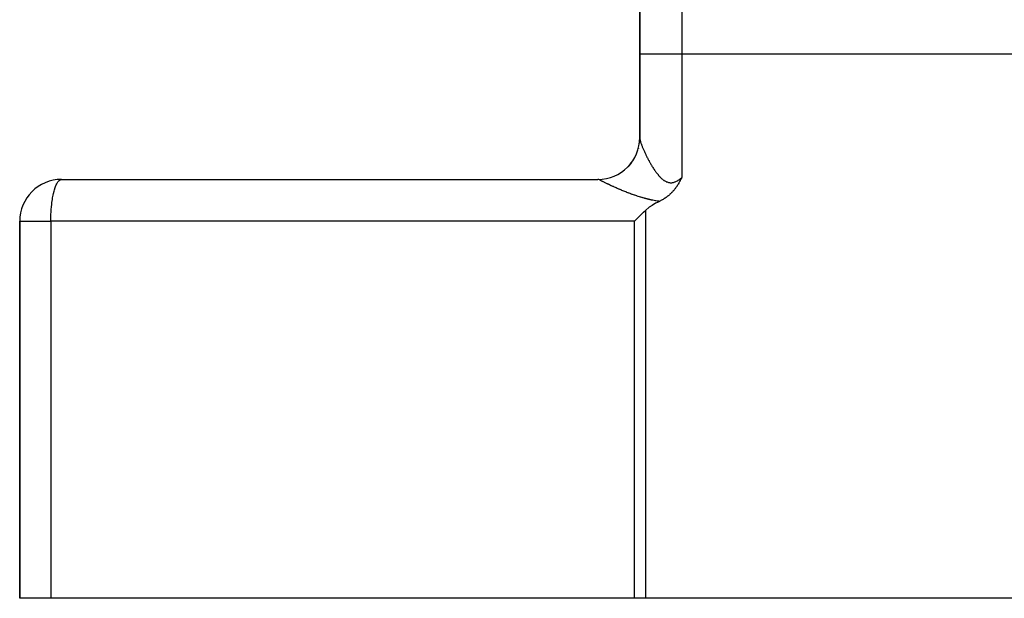
# Model space of a CAD drawing. Extents: x 24 to 1895, y -1133 to 406.
# Drawn here: x 1010 to 1128, y -568 to -499 of the extents above; entities that cross this region are included whole.
import ezdxf

# ---------------------------------------------------------------- set-up
doc = ezdxf.new("R2010")
doc.units = 0
doc.linetypes.add('DASHED', pattern=[11.05, 8.7, -2.35])
doc.layers.get('0').update_dxf_attribs({"linetype": 'CONTINUOUS'})
doc.layers.add('NEVIDI', color=4, linetype='DASHED')

msp = doc.modelspace()

# ---------------------------------------------------------------- linework, layer by layer
at = {"color": 2}
for p, q in [((1084.5, -223.440681), (1084.5, -503.440681)), ((1084.5, -503.440681), (1084.5, -223.440681)), ((1084.5, -503.440681), (1084.5, -513.548495)), ((1084.5, -513.548495), (1084.5, -503.440681)), ((1084.467642, -514.111252), (1084.469837, -514.091232)), ((1084.469287, -514.096113), (1084.467706, -514.109997)), ((1084.5, -513.584213), (1084.5, -513.58139)), ((1084.5, -513.676645), (1084.5, -513.703406)), ((1015.5, -518.440681), (1079.5, -518.440681)), ((1088.891904, -519.287328), (1088.87089, -519.317809)), ((1088.90245, -519.271884), (1088.891904, -519.287328)), ((1088.955286, -519.193032), (1088.90245, -519.271884)), ((1088.995195, -519.131828), (1088.955286, -519.193032)), ((1089.017253, -519.097392), (1088.995195, -519.131828)), ((1089.067075, -519.018041), (1089.017253, -519.097392)), ((1089.077998, -519.000351), (1089.067075, -519.018041)), ((1089.082528, -518.992982), (1089.077998, -519.000351)), ((1089.137525, -518.901987), (1089.082528, -518.992982)), ((1089.165024, -518.855389), (1089.137525, -518.901987)), ((1089.195725, -518.802506), (1089.165024, -518.855389)), ((1089.243038, -518.719217), (1089.195725, -518.802506)), ((1089.252846, -518.701677), (1089.243038, -518.719217)), ((1089.282141, -518.64873), (1089.252846, -518.701677)), ((1089.308968, -518.599515), (1089.282141, -518.64873)), ((1089.317408, -518.583889), (1089.308968, -518.599515)), ((1089.364298, -518.495865), (1089.317408, -518.583889)), ((1089.388815, -518.449047), (1089.364298, -518.495865)), ((1089.419035, -518.390628), (1089.388815, -518.449047)), ((1089.457865, -518.31449), (1089.419035, -518.390628)), ((1089.473236, -518.284038), (1089.457865, -518.31449)), ((1089.500005, -518.230625), (1089.473236, -518.284038)), ((1087.815685, -520.44949), (1087.736574, -520.510578)), ((1087.840612, -520.429713), (1087.815685, -520.44949)), ((1087.871257, -520.405042), (1087.840612, -520.429713)), ((1087.941056, -520.347327), (1087.871257, -520.405042)), ((1087.99564, -520.300657), (1087.941056, -520.347327)), ((1088.037745, -520.263707), (1087.99564, -520.300657)), ((1088.089955, -520.216729), (1088.037745, -520.263707)), ((1088.130939, -520.178912), (1088.089955, -520.216729)), ((1088.162092, -520.149601), (1088.130939, -520.178912)), ((1088.220479, -520.093293), (1088.162092, -520.149601)), ((1088.295506, -520.01812), (1088.220479, -520.093293)), ((1088.306446, -520.006886), (1088.295506, -520.01812)), ((1088.314393, -519.998681), (1088.306446, -520.006886)), ((1088.389194, -519.919601), (1088.314393, -519.998681)), ((1088.453198, -519.849184), (1088.389194, -519.919601)), ((1088.468709, -519.831723), (1088.453198, -519.849184)), ((1088.491216, -519.806103), (1088.468709, -519.831723)), ((1088.545277, -519.743175), (1088.491216, -519.806103)), ((1088.579842, -519.701882), (1088.545277, -519.743175)), ((1088.619212, -519.653819), (1088.579842, -519.701882)), ((1088.681436, -519.575517), (1088.619212, -519.653819)), ((1088.690695, -519.563611), (1088.681436, -519.575517)), ((1088.6961, -519.55663), (1088.690695, -519.563611)), ((1088.759835, -519.472528), (1088.6961, -519.55663)), ((1088.803169, -519.413419), (1088.759835, -519.472528)), ((1088.826754, -519.380573), (1088.803169, -519.413419)), ((1088.87089, -519.317809), (1088.826754, -519.380573)), ((1085.951633, -521.539115), (1085.629873, -521.755804)), ((1086.384246, -521.286851), (1085.951633, -521.539115)), ((1086.593972, -521.176677), (1086.384246, -521.286851)), ((1086.830814, -521.059784), (1086.593972, -521.176677)), ((1086.891006, -521.030589), (1086.830812, -521.059788)), ((1086.96638, -520.992722), (1086.891006, -521.030589)), ((1087.024922, -520.962288), (1086.96638, -520.992722)), ((1087.099333, -520.922277), (1087.024922, -520.962288)), ((1087.154521, -520.891619), (1087.099333, -520.922277)), ((1087.197166, -520.86734), (1087.154521, -520.891619)), ((1087.279452, -520.819001), (1087.197166, -520.86734)), ((1087.379927, -520.757206), (1087.279452, -520.819001)), ((1087.400082, -520.744429), (1087.379927, -520.757206)), ((1087.416092, -520.734187), (1087.400082, -520.744429)), ((1087.516265, -520.668173), (1087.416092, -520.734187)), ((1087.622469, -520.594412), (1087.516265, -520.668173)), ((1087.628428, -520.590154), (1087.622469, -520.594412)), ((1087.63578, -520.584882), (1087.628428, -520.590154)), ((1087.736574, -520.510578), (1087.63578, -520.584882)), ((1084.309808, -522.984897), (1084.780472, -522.515202)), ((1084.780472, -522.515202), (1084.936892, -522.361682)), ((1084.936892, -522.361682), (1085.158262, -522.146586)), ((1085.629873, -521.755804), (1085.158262, -522.146586)), ((1010.5, -523.440681), (1010.5, -568.440681)), ((1010.5, -568.440681), (1010.5, -523.440681)), ((1083.864167, -523.440681), (1084.232772, -523.062903)), ((1084.232772, -523.062903), (1084.309808, -522.984897)), ((1014.205905, -568.440681), (1010.5, -568.440681)), ((1083.864167, -568.440681), (1014.205905, -568.440681)), ((1085.158262, -568.440681), (1083.864167, -568.440681)), ((1202.5, -568.440681), (1085.158262, -568.440681))]:
    msp.add_line(p, q, dxfattribs=at)
for centre, start, end in [((1079.5, -513.440681), 270, 360), ((1015.5, -523.440681), 90, 180)]:
    msp.add_arc(centre, 5, start, end, dxfattribs=at)
at = {"layer": 'NEVIDI', "color": 7, "linetype": 'CONTINUOUS'}
for p, q in [((1089.5, -223.440681), (1089.5, -503.440681)), ((1084.5, -503.440681), (1089.5, -503.440681)), ((1089.5, -503.440681), (1089.5, -518.230627)), ((1089.5, -503.440681), (1310.5, -503.440681)), ((1084.5, -513.548495), (1084.500003, -513.549945)), ((1084.500003, -513.549945), (1084.500032, -513.553653)), ((1084.500032, -513.553653), (1084.501073, -513.580067)), ((1084.501073, -513.580067), (1084.501353, -513.584213)), ((1084.501353, -513.584213), (1084.504063, -513.613562)), ((1084.504063, -513.613562), (1084.504589, -513.618143)), ((1084.504589, -513.618143), (1084.508942, -513.650347)), ((1084.508942, -513.650347), (1084.509709, -513.655341)), ((1084.509709, -513.655341), (1084.515681, -513.69034)), ((1084.515681, -513.69034), (1084.51668, -513.695703)), ((1084.51668, -513.695703), (1084.524244, -513.733402)), ((1084.524244, -513.733402), (1084.525488, -513.739217)), ((1084.525488, -513.739217), (1084.534617, -513.77953)), ((1084.534617, -513.77953), (1084.536097, -513.785746)), ((1084.536097, -513.785746), (1084.539764, -513.800838)), ((1084.539764, -513.800838), (1084.546794, -513.82871)), ((1084.546794, -513.82871), (1084.548504, -513.835306)), ((1084.548504, -513.835306), (1084.560758, -513.88087)), ((1084.560758, -513.88087), (1084.562691, -513.887819)), ((1084.562691, -513.887819), (1084.576474, -513.935874)), ((1084.576474, -513.935874), (1084.578636, -513.943201)), ((1084.578636, -513.943201), (1084.593918, -513.993634)), ((1084.593918, -513.993634), (1084.596302, -514.001309)), ((1084.596302, -514.001309), (1084.613073, -514.05408)), ((1084.613073, -514.05408), (1084.615649, -514.062014)), ((1084.615649, -514.062014), (1084.633869, -514.116999)), ((1084.633869, -514.116999), (1084.636652, -514.125241)), ((1084.636652, -514.125241), (1084.656258, -514.18226)), ((1084.656258, -514.18226), (1084.658423, -514.188452)), ((1084.658423, -514.188452), (1084.659282, -514.190906)), ((1084.659282, -514.190906), (1084.680231, -514.24985)), ((1084.680231, -514.24985), (1084.683445, -514.258756)), ((1084.683445, -514.258756), (1084.705688, -514.319511)), ((1084.705688, -514.319511), (1084.709062, -514.328602)), ((1084.709062, -514.328602), (1084.732597, -514.391177)), ((1084.732597, -514.391177), (1084.736143, -514.400489)), ((1084.736143, -514.400489), (1084.76091, -514.464726)), ((1084.76091, -514.464726), (1084.764685, -514.474402)), ((1084.764685, -514.474402), (1084.790657, -514.540225)), ((1084.790657, -514.540225), (1084.794604, -514.550121)), ((1084.794604, -514.550121), (1084.821812, -514.617593)), ((1084.351574, -514.7455), (1084.333284, -514.802788)), ((1084.821812, -514.617593), (1084.8259, -514.627625)), ((1084.8259, -514.627625), (1084.854101, -514.696137)), ((1084.854101, -514.696137), (1084.854307, -514.696634)), ((1084.854307, -514.696634), (1084.85862, -514.707006)), ((1084.85862, -514.707006), (1084.888222, -514.777518)), ((1084.888222, -514.777518), (1084.892662, -514.787992)), ((1084.892662, -514.787992), (1084.923495, -514.860068)), ((1084.923495, -514.860068), (1084.928114, -514.870768)), ((1084.928114, -514.870768), (1084.960111, -514.944222)), ((1084.960111, -514.944222), (1084.9649, -514.95512)), ((1084.9649, -514.95512), (1084.998073, -515.029956)), ((1084.998073, -515.029956), (1085.003099, -515.041198)), ((1085.003099, -515.041198), (1085.037426, -515.117331)), ((1085.037426, -515.117331), (1085.042619, -515.128753)), ((1085.042619, -515.128753), (1085.078152, -515.206256)), ((1085.078152, -515.206256), (1085.083516, -515.217862)), ((1085.083516, -515.217862), (1085.120134, -515.296436)), ((1085.120134, -515.296436), (1085.123706, -515.304043)), ((1085.123706, -515.304043), (1085.125688, -515.308259)), ((1085.125688, -515.308259), (1085.163346, -515.387779)), ((1085.163346, -515.387779), (1085.169008, -515.399642)), ((1085.169008, -515.399642), (1085.207732, -515.480133)), ((1085.207732, -515.480133), (1085.213568, -515.49217)), ((1085.213568, -515.49217), (1085.253206, -515.57329)), ((1085.253206, -515.57329), (1085.259178, -515.585419)), ((1085.259178, -515.585419), (1085.299736, -515.667156)), ((1085.299736, -515.667156), (1085.30584, -515.679365)), ((1085.30584, -515.679365), (1085.347314, -515.761677)), ((1085.347314, -515.761677), (1085.353537, -515.773934)), ((1085.353537, -515.773934), (1085.395897, -515.856721)), ((1083.522756, -516.487987), (1083.125384, -516.957159)), ((1085.395897, -515.856721), (1085.402263, -515.869067)), ((1085.402263, -515.869067), (1085.445531, -515.952331)), ((1085.445531, -515.952331), (1085.452026, -515.964732)), ((1085.452026, -515.964732), (1085.462891, -515.985421)), ((1085.462891, -515.985421), (1085.496244, -516.048499)), ((1085.496244, -516.048499), (1085.502877, -516.060967)), ((1085.502877, -516.060967), (1085.547975, -516.145054)), ((1085.547975, -516.145054), (1085.554757, -516.157597)), ((1085.554757, -516.157597), (1085.600771, -516.242013)), ((1085.600771, -516.242013), (1085.60768, -516.254585)), ((1085.60768, -516.254585), (1085.654625, -516.339298)), ((1085.654625, -516.339298), (1085.6616, -516.351779)), ((1085.6616, -516.351779), (1085.709489, -516.436752)), ((1085.709489, -516.436752), (1085.716687, -516.449414)), ((1085.716687, -516.449414), (1085.765459, -516.534471)), ((1085.765459, -516.534471), (1085.772799, -516.547161)), ((1085.772799, -516.547161), (1085.822512, -516.632326)), ((1085.822512, -516.632326), (1085.829994, -516.645028)), ((1085.829994, -516.645028), (1085.866181, -516.70603)), ((1085.866181, -516.70603), (1085.880645, -516.730211)), ((1085.880645, -516.730211), (1085.888315, -516.74299)), ((1085.888315, -516.74299), (1085.939929, -516.828139)), ((1085.939929, -516.828139), (1085.947687, -516.840812)), ((1085.947687, -516.840812), (1086.00035, -516.925974)), ((1086.00035, -516.925974), (1086.008266, -516.938644)), ((1086.008266, -516.938644), (1086.061926, -517.023621)), ((1083.11169, -516.971377), (1083.101914, -516.981456)), ((1086.061926, -517.023621), (1086.069989, -517.036252)), ((1086.069989, -517.036252), (1086.124639, -517.120899)), ((1086.124639, -517.120899), (1086.132857, -517.133481)), ((1086.132857, -517.133481), (1086.188603, -517.217813)), ((1086.188603, -517.217813), (1086.196976, -517.230325)), ((1086.196976, -517.230325), (1086.253826, -517.314205)), ((1086.253826, -517.314205), (1086.262376, -517.326658)), ((1086.262376, -517.326658), (1086.320331, -517.409937)), ((1086.320331, -517.409937), (1086.327425, -517.419995)), ((1086.327425, -517.419995), (1086.329019, -517.422251)), ((1086.329019, -517.422251), (1086.388074, -517.504766)), ((1086.388074, -517.504766), (1086.396947, -517.516986)), ((1086.396947, -517.516986), (1086.457049, -517.598506)), ((1086.457049, -517.598506), (1086.466065, -517.610547)), ((1086.466065, -517.610547), (1086.527186, -517.69088)), ((1086.527186, -517.69088), (1086.536349, -517.702728)), ((1086.536349, -517.702728), (1086.598393, -517.781579)), ((1086.598393, -517.781579), (1086.607694, -517.793192)), ((1086.607694, -517.793192), (1086.67068, -517.870377)), ((1086.67068, -517.870377), (1086.680128, -517.881734)), ((1086.680128, -517.881734), (1086.744147, -517.957144)), ((1086.744147, -517.957144), (1086.753768, -517.968243)), ((1086.753768, -517.968243), (1086.81895, -518.0418)), ((1086.81895, -518.0418), (1086.828677, -518.052531)), ((1086.828677, -518.052531), (1086.838935, -518.063776)), ((1086.838935, -518.063776), (1086.895005, -518.123968)), ((1086.895005, -518.123968), (1086.904964, -518.134431)), ((1086.904964, -518.134431), (1086.972385, -518.203438)), ((1014.729563, -519.42334), (1014.773471, -519.30302)), ((1014.773471, -519.30302), (1014.868042, -519.077413)), ((1014.868042, -519.077413), (1014.914039, -518.98261)), ((1014.914039, -518.98261), (1015.016824, -518.802268)), ((1015.016824, -518.802268), (1015.063926, -518.733108)), ((1015.063926, -518.733108), (1015.173455, -518.60248)), ((1015.173455, -518.60248), (1015.220749, -518.55848)), ((1015.220749, -518.55848), (1015.335386, -518.481298)), ((1015.335386, -518.481298), (1015.382013, -518.461505)), ((1015.382013, -518.461505), (1015.5, -518.440681)), ((1079.582481, -518.450853), (1079.499997, -518.440681)), ((1079.595014, -518.454182), (1079.582481, -518.450853)), ((1079.617972, -518.461506), (1079.595014, -518.454182)), ((1079.679161, -518.488831), (1079.617972, -518.461506)), ((1079.689515, -518.494588), (1079.679161, -518.488831)), ((1079.690769, -518.495315), (1079.689512, -518.494589)), ((1079.713691, -518.50838), (1079.690769, -518.495315)), ((1079.717291, -518.510407), (1079.713691, -518.50838)), ((1079.743345, -518.52492), (1079.717291, -518.510407)), ((1079.747415, -518.527164), (1079.743345, -518.52492)), ((1079.77658, -518.543109), (1079.747415, -518.527164)), ((1079.781096, -518.545558), (1079.77658, -518.543109)), ((1079.805079, -518.558487), (1079.781096, -518.545558)), ((1079.813315, -518.562899), (1079.805079, -518.558487)), ((1079.818275, -518.56555), (1079.813315, -518.562899)), ((1079.853501, -518.584258), (1079.818275, -518.56555)), ((1079.858892, -518.587104), (1079.853501, -518.584258)), ((1079.897063, -518.60714), (1079.858892, -518.587104)), ((1079.902889, -518.610182), (1079.897063, -518.60714)), ((1079.943974, -518.631524), (1079.902889, -518.610182)), ((1079.950226, -518.634756), (1079.943974, -518.631524)), ((1079.994188, -518.657378), (1079.950226, -518.634756)), ((1080.00087, -518.660801), (1079.994188, -518.657378)), ((1080.047699, -518.684691), (1080.00087, -518.660801)), ((1080.05479, -518.688293), (1080.047699, -518.684691)), ((1080.10441, -518.713401), (1080.05479, -518.688293)), ((1080.111927, -518.71719), (1080.10441, -518.713401)), ((1080.143552, -518.73309), (1080.111927, -518.71719)), ((1080.164423, -518.74355), (1080.143552, -518.73309)), ((1080.172339, -518.747509), (1080.164423, -518.74355)), ((1080.227366, -518.774935), (1080.172339, -518.747509)), ((1080.235624, -518.779036), (1080.227366, -518.774935)), ((1080.293049, -518.807452), (1080.235624, -518.779036)), ((1080.301657, -518.811697), (1080.293049, -518.807452)), ((1080.361415, -518.841062), (1080.301657, -518.811697)), ((1080.370379, -518.845452), (1080.361415, -518.841062)), ((1080.432431, -518.875734), (1080.370379, -518.845452)), ((1080.441701, -518.880242), (1080.432431, -518.875734)), ((1080.506056, -518.911433), (1080.441701, -518.880242)), ((1080.51567, -518.916076), (1080.506056, -518.911433)), ((1080.582191, -518.948096), (1080.51567, -518.916076)), ((1080.592138, -518.952868), (1080.582191, -518.948096)), ((1080.654386, -518.982634), (1080.592138, -518.952868)), ((1080.660806, -518.985695), (1080.654386, -518.982634)), ((1080.671059, -518.990579), (1080.660806, -518.985695)), ((1080.741885, -519.024204), (1080.671059, -518.990579)), ((1080.752591, -519.029269), (1080.741885, -519.024204)), ((1080.825586, -519.063683), (1080.752591, -519.029269)), ((1080.83657, -519.068844), (1080.825586, -519.063683)), ((1080.911547, -519.103951), (1080.83657, -519.068844)), ((1080.922885, -519.109241), (1080.911547, -519.103951)), ((1080.999996, -519.1451), (1080.922885, -519.109241)), ((1081.011649, -519.150501), (1080.999996, -519.1451)), ((1081.090866, -519.187086), (1081.011649, -519.150501)), ((1081.102796, -519.192576), (1081.090866, -519.187086)), ((1081.184051, -519.229838), (1081.102796, -519.192576)), ((1081.196321, -519.235444), (1081.184051, -519.229838)), ((1081.279749, -519.273423), (1081.196321, -519.235444)), ((1081.292189, -519.279065), (1081.279749, -519.273423)), ((1081.345106, -519.303005), (1081.292189, -519.279065)), ((1081.377614, -519.317662), (1081.345106, -519.303005)), ((1086.972385, -518.203438), (1086.982522, -518.213535)), ((1086.982522, -518.213535), (1087.051215, -518.279994)), ((1087.051215, -518.279994), (1087.061514, -518.289659)), ((1087.061514, -518.289659), (1087.131596, -518.353333)), ((1087.131596, -518.353333), (1087.142125, -518.362579)), ((1087.142125, -518.362579), (1087.213678, -518.423182)), ((1087.213678, -518.423182), (1087.224454, -518.431969)), ((1087.224454, -518.431969), (1087.297445, -518.489115)), ((1087.297445, -518.489115), (1087.308419, -518.497347)), ((1087.308419, -518.497347), (1087.38277, -518.550624)), ((1087.38277, -518.550624), (1087.392936, -518.557568)), ((1087.392936, -518.557568), (1087.393907, -518.558228)), ((1087.393907, -518.558228), (1087.469604, -518.60727)), ((1087.469604, -518.60727), (1087.48096, -518.614228)), ((1087.48096, -518.614228), (1087.557758, -518.658517)), ((1087.557758, -518.658517), (1087.569277, -518.664741)), ((1087.569277, -518.664741), (1087.647176, -518.703926)), ((1087.647176, -518.703926), (1087.658775, -518.709324)), ((1087.658775, -518.709324), (1087.737486, -518.742959)), ((1087.737486, -518.742959), (1087.749273, -518.747546)), ((1087.749273, -518.747546), (1087.828993, -518.77549)), ((1087.828993, -518.77549), (1087.840925, -518.77921)), ((1087.840925, -518.77921), (1087.921664, -518.801223)), ((1087.921664, -518.801223), (1087.933639, -518.804019)), ((1087.933639, -518.804019), (1087.980366, -518.813771)), ((1087.980366, -518.813771), (1088.015641, -518.819912)), ((1088.015641, -518.819912), (1088.027771, -518.821782)), ((1088.027771, -518.821782), (1088.110939, -518.83127)), ((1088.110939, -518.83127), (1088.123206, -518.832178)), ((1088.123206, -518.832178), (1088.207037, -518.835009)), ((1088.207037, -518.835009), (1088.21952, -518.83493)), ((1088.21952, -518.83493), (1088.303652, -518.831071)), ((1088.303652, -518.831071), (1088.316096, -518.83001)), ((1088.316096, -518.83001), (1088.400062, -518.819588)), ((1088.400062, -518.819588), (1088.41237, -518.817585)), ((1088.41237, -518.817585), (1088.496139, -518.800796)), ((1088.496139, -518.800796), (1088.508571, -518.79784)), ((1088.508571, -518.79784), (1088.592188, -518.77491)), ((1088.592188, -518.77491), (1088.604479, -518.771098)), ((1088.604479, -518.771098), (1088.688164, -518.742208)), ((1088.688164, -518.742208), (1088.700422, -518.737553)), ((1088.700422, -518.737553), (1088.78401, -518.703007)), ((1088.78401, -518.703007), (1088.796303, -518.69752)), ((1088.796303, -518.69752), (1088.879942, -518.657493)), ((1088.879942, -518.657493), (1088.89221, -518.651233)), ((1088.89221, -518.651233), (1088.975618, -518.606124)), ((1088.975618, -518.606124), (1088.987937, -518.599091)), ((1088.987937, -518.599091), (1089.070781, -518.54939)), ((1089.070781, -518.54939), (1089.08307, -518.541666)), ((1089.08307, -518.541666), (1089.165051, -518.487879)), ((1089.165051, -518.487879), (1089.177202, -518.479578)), ((1089.177202, -518.479578), (1089.218213, -518.450953)), ((1089.218213, -518.450953), (1089.258547, -518.421899)), ((1089.258547, -518.421899), (1089.270581, -518.413061)), ((1089.270581, -518.413061), (1089.351099, -518.35198)), ((1089.351099, -518.35198), (1089.363027, -518.342651)), ((1089.363027, -518.342651), (1089.442974, -518.278331)), ((1089.442974, -518.278331), (1089.454838, -518.268528)), ((1089.454838, -518.268528), (1089.5, -518.230627)), ((1014.429095, -520.63359), (1014.49212, -520.304504)), ((1014.49212, -520.304504), (1014.529056, -520.135127)), ((1014.529056, -520.135127), (1014.603559, -519.834629)), ((1014.603559, -519.834629), (1014.64446, -519.689239)), ((1014.64446, -519.689239), (1014.729563, -519.42334)), ((1081.390496, -519.323461), (1081.377614, -519.317662)), ((1081.477943, -519.362667), (1081.390496, -519.323461)), ((1081.491136, -519.368559), (1081.477943, -519.362667)), ((1081.5805, -519.408308), (1081.491136, -519.368559)), ((1081.593954, -519.414267), (1081.5805, -519.408308)), ((1081.684992, -519.454428), (1081.593954, -519.414267)), ((1081.698691, -519.460446), (1081.684992, -519.454428)), ((1081.791258, -519.500937), (1081.698691, -519.460446)), ((1081.805184, -519.507002), (1081.791258, -519.500937)), ((1081.899314, -519.547818), (1081.805184, -519.507002)), ((1081.913425, -519.553909), (1081.899314, -519.547818)), ((1082.009041, -519.594995), (1081.913425, -519.553909)), ((1082.023425, -519.601147), (1082.009041, -519.594995)), ((1082.120568, -519.6425), (1082.023425, -519.601147)), ((1082.135177, -519.64869), (1082.120568, -519.6425)), ((1082.231493, -519.689299), (1082.135177, -519.64869)), ((1082.233862, -519.690293), (1082.231493, -519.689299)), ((1082.248677, -519.696508), (1082.233862, -519.690293)), ((1082.348872, -519.738321), (1082.248677, -519.696508)), ((1082.363934, -519.744574), (1082.348872, -519.738321)), ((1082.465813, -519.78664), (1082.363934, -519.744574)), ((1082.48098, -519.792868), (1082.465813, -519.78664)), ((1082.584231, -519.835031), (1082.48098, -519.792868)), ((1082.59975, -519.841333), (1082.584231, -519.835031)), ((1082.704569, -519.883646), (1082.59975, -519.841333)), ((1082.720322, -519.889968), (1082.704569, -519.883646)), ((1082.826833, -519.932449), (1082.720322, -519.889968)), ((1082.842649, -519.938718), (1082.826833, -519.932449)), ((1082.950673, -519.981257), (1082.842649, -519.938718)), ((1082.966878, -519.987596), (1082.950673, -519.981257)), ((1083.076455, -520.030165), (1082.966878, -519.987596)), ((1083.092924, -520.036518), (1083.076455, -520.030165)), ((1083.204156, -520.079114), (1083.092924, -520.036518)), ((1083.220858, -520.085462), (1083.204156, -520.079114)), ((1083.333744, -520.128043), (1083.220858, -520.085462)), ((1083.350712, -520.134393), (1083.333744, -520.128043)), ((1083.352724, -520.135145), (1083.350712, -520.134393)), ((1083.465298, -520.176933), (1083.352724, -520.135145)), ((1083.482522, -520.183274), (1083.465298, -520.176933)), ((1083.59886, -520.225736), (1083.482522, -520.183274)), ((1083.61634, -520.232058), (1083.59886, -520.225736)), ((1083.734471, -520.274392), (1083.61634, -520.232058)), ((1083.752232, -520.280696), (1083.734471, -520.274392)), ((1083.872221, -520.322861), (1083.752232, -520.280696)), ((1083.890265, -520.329137), (1083.872221, -520.322861)), ((1084.012189, -520.371097), (1083.890265, -520.329137)), ((1084.0305, -520.377331), (1084.012189, -520.371097)), ((1084.154377, -520.419027), (1084.0305, -520.377331)), ((1084.173023, -520.425229), (1084.154377, -520.419027)), ((1084.299129, -520.466666), (1084.173023, -520.425229)), ((1084.31783, -520.472734), (1084.299129, -520.466666)), ((1084.445466, -520.5136), (1084.31783, -520.472734)), ((1014.28159, -521.75582), (1014.319911, -521.388652)), ((1014.319911, -521.388652), (1014.346166, -521.1767)), ((1014.346166, -521.1767), (1014.397056, -520.825332)), ((1014.397056, -520.825332), (1014.429095, -520.63359)), ((1084.464617, -520.519649), (1084.445466, -520.5136)), ((1084.59401, -520.559932), (1084.464617, -520.519649)), ((1084.613185, -520.565814), (1084.59401, -520.559932)), ((1084.74414, -520.605363), (1084.613185, -520.565814)), ((1084.763523, -520.611123), (1084.74414, -520.605363)), ((1084.840959, -520.63389), (1084.763523, -520.611123)), ((1084.896346, -520.649931), (1084.840959, -520.63389)), ((1084.916039, -520.655585), (1084.896346, -520.649931)), ((1085.050531, -520.6935), (1084.916039, -520.655585)), ((1085.070477, -520.699016), (1085.050531, -520.6935)), ((1085.206719, -520.73594), (1085.070477, -520.699016)), ((1085.227104, -520.741349), (1085.206719, -520.73594)), ((1085.365359, -520.777217), (1085.227104, -520.741349)), ((1085.385918, -520.782428), (1085.365359, -520.777217)), ((1085.52631, -520.817138), (1085.385918, -520.782428)), ((1085.547157, -520.822162), (1085.52631, -520.817138)), ((1085.689748, -520.855598), (1085.547157, -520.822162)), ((1085.71093, -520.860426), (1085.689748, -520.855598)), ((1085.855757, -520.892457), (1085.71093, -520.860426)), ((1085.877301, -520.897073), (1085.855757, -520.892457)), ((1086.024606, -520.927573), (1085.877301, -520.897073)), ((1086.046511, -520.931949), (1086.024606, -520.927573)), ((1086.196429, -520.960762), (1086.046511, -520.931949)), ((1086.218736, -520.964878), (1086.196429, -520.960762)), ((1086.371455, -520.991844), (1086.218736, -520.964878)), ((1086.394188, -520.995675), (1086.371455, -520.991844)), ((1086.54933, -521.020541), (1086.394188, -520.995675)), ((1086.572307, -521.024032), (1086.54933, -521.020541)), ((1086.72904, -521.046487), (1086.572307, -521.024032)), ((1086.752262, -521.049612), (1086.72904, -521.046487)), ((1086.830812, -521.059788), (1086.752262, -521.049612)), ((1014.211295, -522.984816), (1014.224085, -522.605509)), ((1014.224085, -522.605509), (1014.236394, -522.361737)), ((1014.236394, -522.361737), (1014.261946, -521.985212)), ((1014.261946, -521.985212), (1014.28159, -521.75582)), ((1085.158262, -522.146586), (1085.158262, -568.440681)), ((1010.5, -523.440681), (1014.205905, -523.440681)), ((1014.205905, -523.440681), (1014.206954, -523.239375)), ((1014.205905, -523.440681), (1014.205905, -568.440681)), ((1083.864167, -523.440681), (1014.205905, -523.440681)), ((1014.206954, -523.239375), (1014.211295, -522.984816)), ((1083.864167, -568.440681), (1083.864167, -523.440681))]:
    msp.add_line(p, q, dxfattribs=at)

doc.saveas('drawing.dxf')
